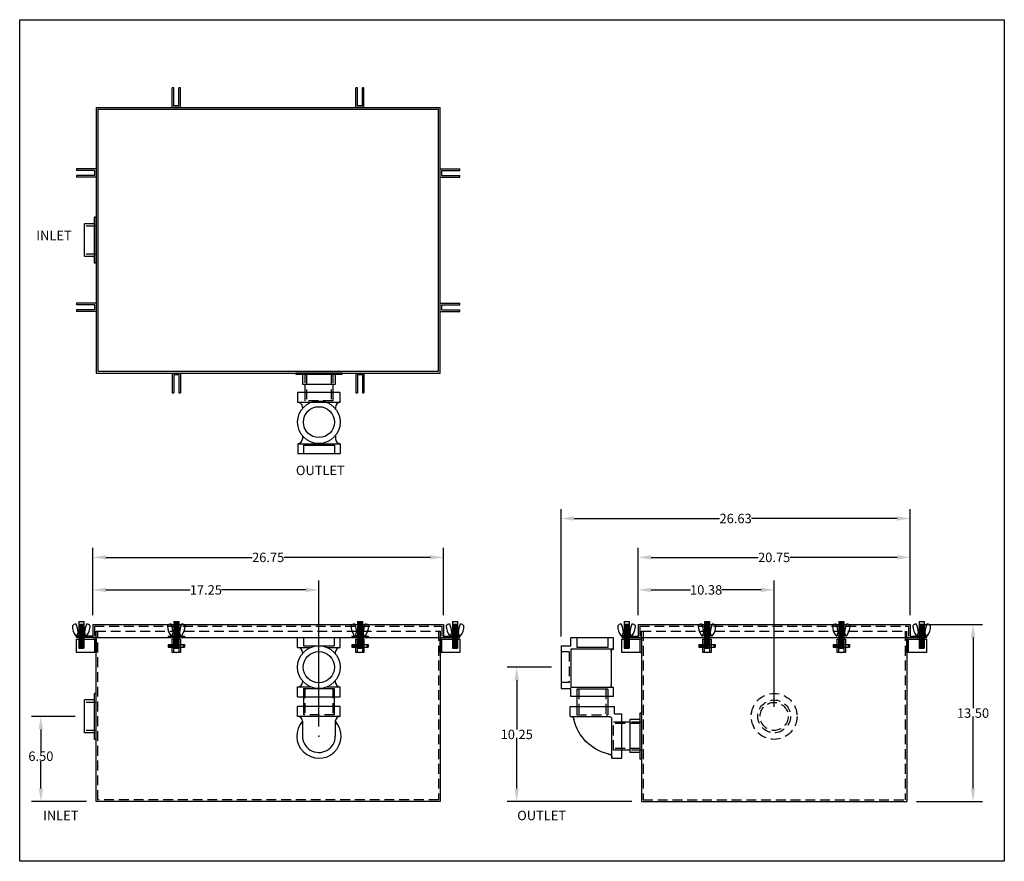
# Model space of a CAD drawing. Extents: x 195.8 to 270.9, y 86.1 to 150.3.
import ezdxf

# ---------------------------------------------------------------- set-up
doc = ezdxf.new("R2010")
doc.units = 0
doc.header["$LTSCALE"] = 3
doc.header["$MEASUREMENT"] = 0
doc.linetypes.add('CENTER', pattern=[2, 1.25, -0.25, 0.25, -0.25])
doc.linetypes.add('HIDDEN', pattern=[0.375, 0.25, -0.125])
doc.layers.get('0').update_dxf_attribs({"linetype": 'CONTINUOUS'})
doc.layers.get('DEFPOINTS').update_dxf_attribs({"color": 211, "linetype": 'CONTINUOUS'})
for name, color, linetype in [('CENTER', 3, 'CENTER'), ('HIDDEN', 4, 'HIDDEN'), ('OBJECT', 7, 'CONTINUOUS')]:
    doc.layers.add(name, color=color, linetype=linetype)
doc.styles.add('TEXT', font='arial.ttf')
doc.dimstyles.new('RKFD-SUB', dxfattribs={"dimtxt": 0.72, "dimasz": 1, "dimexe": 0.72, "dimexo": 0.72, "dimgap": 0, "dimtad": 0, "dimtih": 1, "dimtoh": 1, "dimzin": 0, "dimdsep": 46, "dimtxsty": 'TEXT', "dimcen": 0, "dimclrd": 5, "dimclre": 5, "dimclrt": 7, "dimadec": 0, "dimazin": 0, "dimtfac": 1, "dimtofl": 0, "dimtmove": 2, "dimatfit": 3, "dimfxl": 1, "dimtolj": 1, "dimtzin": 0, "dimlwd": -1, "dimarcsym": 0})

# ---------------------------------------------------------------- blocks, each defined once
blk = doc.blocks.new('FLNG2SD')
for p, q in [((0, 1.75), (0, -1.75)), ((0, 1.75), (0.12, 1.75)), ((0.12, 1.75), (0.12, -1.75)), ((0.12, 1.25), (0.87, 1.25)), ((0.87, 1.25), (0.87, -1.25)), ((0.12, -1.25), (0.87, -1.25)), ((0, -1.75), (0.12, -1.75))]:
    blk.add_line(p, q)
at = {"layer": 'HIDDEN'}
for p, q in [((0, 1.07), (0.87, 1.07)), ((0, -1.07), (0.87, -1.07))]:
    blk.add_line(p, q, dxfattribs=at)
blk = doc.blocks.new('BLUGTOP')
for p, q in [((-0.3125, 0), (-0.3125, -1.5)), ((-0.3125, 0), (0.3125, 0)), ((0.3125, 0), (0.3125, -1.5)), ((-0.1875, -0.125), (-0.1875, -1.5)), ((-0.1875, -0.125), (0.1875, -0.125)), ((0.1875, -0.125), (0.1875, -1.5)), ((-0.3125, -1.5), (-0.1875, -1.5)), ((0.1875, -1.5), (0.3125, -1.5))]:
    blk.add_line(p, q)
blk = doc.blocks.new('BLUGSIDE')
for p, q in [((0, -1), (0, 0)), ((0, 0), (1.5, 0)), ((0.12, -1), (0.12, 0)), ((1.5, 0), (1.5, -1)), ((1.5, -1), (0, -1))]:
    blk.add_line(p, q)
blk.add_circle((1.125, -0.5), 0.155)
blk = doc.blocks.new('BLUGEND')
for p, q in [((-0.3125, 0), (0.3125, 0)), ((-0.3125, -1), (-0.3125, 0)), ((-0.1925, -1), (-0.1925, 0)), ((0.1925, 0), (0.1925, -1)), ((0.3125, 0), (0.3125, -1)), ((0.3125, -1), (-0.3125, -1))]:
    blk.add_line(p, q)
blk = doc.blocks.new('2-LO THREADED OUTLET TOP VIEW')
for p, q in [((1.462, 1.617), (1.462, -1.62)), ((2.212, 1.617), (2.212, -1.619)), ((2.212, -1.244), (2.212, -1.244))]:
    blk.add_line(p, q)
at = {"linetype": 'Continuous'}
for p, q in [((2.212, 1.617), (1.462, 1.617)), ((5.354, 1.634), (6.104, 1.635)), ((0.839, 1.074), (1.462, 1.074)), ((2.587, 1.257), (2.679, 1.257)), ((4.745, 1.259), (4.979, 1.259)), ((0.839, -1.066), (1.462, -1.066)), ((2.587, -1.243), (2.671, -1.243)), ((4.758, -1.241), (5.002, -1.241)), ((1.462, -1.62), (2.212, -1.619)), ((5.354, -1.616), (6.104, -1.615))]:
    blk.add_line(p, q, dxfattribs=at)
at = {"color": 7}
for p, q in [((5.354, -1.616), (5.354, 1.634)), ((6.104, -1.615), (6.104, 1.635))]:
    blk.add_line(p, q, dxfattribs=at)
at = {"linetype": 'Continuous'}
for radius in [1.625, 1.18]:
    blk.add_circle((3.714, 0.003), radius, dxfattribs=at)
for centre, start, end in [((2.587, 1.631), 182.0911, 270), ((4.979, 1.634), 270, 357.42351), ((2.587, -1.618), 90, 180.05795), ((4.979, -1.616), 0.00006, 90)]:
    blk.add_arc(centre, 0.375, start, end, dxfattribs=at)
at = {"layer": 'CENTER', "color": 4, "linetype": 'Continuous'}
blk.add_line((5.474, -1.177), (5.474, 1.183), dxfattribs=at)
at = {"layer": 'HIDDEN'}
for p, q in [((0.089, 0.949), (2.089, 0.949)), ((1.462, 1.074), (2.089, 1.074)), ((2.089, 1.074), (2.089, -1.066)), ((0.089, -0.941), (2.089, -0.941)), ((1.462, -1.066), (2.089, -1.066))]:
    blk.add_line(p, q, dxfattribs=at)
at = {"layer": 'HIDDEN', "color": 4}
for p, q in [((5.474, 1.183), (6.104, 1.183)), ((5.474, -1.177), (6.104, -1.177))]:
    blk.add_line(p, q, dxfattribs=at)
at = {"linetype": 'Continuous'}
blk.add_blockref('FLNG2SD', (-0.031, 0.004), dxfattribs=at)
blk = doc.blocks.new('2-LO THREADED OUTLET SIDE VIEW')
at = {"color": 7}
for p, q in [((-1.618, 1.443), (1.632, 1.443)), ((2.382, 0.822), (2.382, -2.428)), ((-1.618, 0.567), (1.632, 0.567)), ((-1.43, 0.38), (-1.43, -2.175)), ((1.63, 0.567), (1.63, -2.363)), ((-1.618, -2.363), (1.63, -2.363)), ((-1.618, -3.05), (1.632, -3.05))]:
    blk.add_line(p, q, dxfattribs=at)
at = {"linetype": 'Continuous'}
for p, q in [((-1.618, 0.567), (-1.618, 1.443)), ((1.632, 0.822), (1.632, 1.443)), ((2.382, 0.822), (1.632, 0.822)), ((-1.618, -3.05), (-1.618, -2.363)), ((1.632, -3.05), (1.632, -2.428)), ((2.382, -2.428), (1.632, -2.428)), ((-1.18, -3.05), (-1.18, -3.803)), ((1.18, -3.05), (1.18, -3.803)), ((-2.874, -4.984), (-2.249, -4.984)), ((-2.874, -7.124), (-2.249, -7.124))]:
    blk.add_line(p, q, dxfattribs=at)
for p, q in [((-2.249, -7.743), (-2.249, -4.365)), ((-1.687, -4.365), (-2.249, -4.365)), ((1.688, -3.803), (-1.687, -3.803)), ((-1.687, -4.365), (-1.687, -3.803)), ((1.688, -4.553), (1.688, -3.803)), ((-1.499, -7.74), (-1.499, -4.767)), ((1.688, -4.553), (-1.238, -4.553)), ((-1.499, -7.74), (-2.249, -7.74))]:
    blk.add_line(p, q)
for centre, start, end in [((-1.618, 0.38), 0, 90), ((-1.618, -2.175), 270, 0)]:
    blk.add_arc(centre, 0.188, start, end, dxfattribs=at)
for centre, radius, start, end in [((-1.252, -4.801), 0.25, 86.11059, 172.13119), ((-2.025, -4.003), 3.512, 282.90479, 347.02567), ((1.649, -4.804), 0.25, 85.77787, 184.83681), ((-1.249, -7.675), 0.25, 85.77787, 184.83681)]:
    blk.add_arc(centre, radius, start, end)
at = {"layer": 'CENTER', "color": 4, "linetype": 'Continuous'}
for p, q in [((-1.18, 0.697), (1.18, 0.697)), ((-1.18, -2.482), (1.18, -2.482))]:
    blk.add_line(p, q, dxfattribs=at)
at = {"layer": 'HIDDEN', "color": 4}
for p, q in [((-1.18, 1.443), (-1.18, 0.697)), ((1.18, 1.443), (1.18, 0.697)), ((1.752, 0.377), (1.752, -1.983)), ((1.752, 0.377), (2.382, 0.377)), ((1.752, -1.983), (2.382, -1.983)), ((-1.18, -2.482), (-1.18, -3.05)), ((1.18, -2.482), (1.18, -3.05))]:
    blk.add_line(p, q, dxfattribs=at)
at = {"layer": 'HIDDEN'}
for p, q in [((-1.026, -2.482), (-1.026, -4.429)), ((1.026, -2.482), (1.026, -4.429)), ((-1.18, -3.803), (-1.18, -4.429)), ((1.18, -4.429), (-1.18, -4.429)), ((1.18, -3.803), (1.18, -4.429)), ((-3.624, -5.109), (-1.625, -5.109)), ((-2.249, -4.984), (-1.625, -4.984)), ((-1.625, -7.124), (-1.625, -4.984)), ((-3.624, -6.999), (-1.625, -6.999)), ((-2.249, -7.124), (-1.625, -7.124))]:
    blk.add_line(p, q, dxfattribs=at)
at = {"linetype": 'Continuous'}
blk.add_blockref('FLNG2SD', (-3.744, -6.054), dxfattribs=at)
blk = doc.blocks.new('2-LO THREADED OUTLET END VIEW')
at = {"color": 7}
for p, q in [((3.691, 7.983), (6.941, 7.983)), ((3.691, 7.233), (4.69, 7.233)), ((5.928, 7.233), (6.941, 7.233)), ((3.691, 4.231), (4.684, 4.231)), ((5.934, 4.231), (6.941, 4.231)), ((3.691, 3.481), (6.941, 3.481))]:
    blk.add_line(p, q, dxfattribs=at)
at = {"linetype": 'Continuous'}
for p, q in [((3.691, 7.233), (3.691, 7.983)), ((6.941, 7.233), (6.941, 7.983)), ((4.066, 6.858), (4.066, 6.777)), ((6.566, 6.858), (6.566, 6.761)), ((4.066, 4.684), (4.066, 4.606)), ((6.566, 4.701), (6.566, 4.606)), ((3.691, 3.481), (3.691, 4.231)), ((6.941, 3.481), (6.941, 4.231)), ((4.129, 3.481), (4.129, 2.735)), ((6.489, 3.481), (6.489, 2.735)), ((3.691, 1.985), (3.691, 2.735)), ((6.941, 1.985), (6.941, 2.735)), ((4.066, 1.617), (4.066, 0.43)), ((6.566, 1.616), (6.566, 0.483))]:
    blk.add_line(p, q, dxfattribs=at)
for p, q in [((6.941, 2.735), (3.691, 2.735)), ((6.941, 1.985), (3.691, 1.985)), ((4.069, 1.985), (4.068, 1.985))]:
    blk.add_line(p, q)
for radius in [1.625, 1.185]:
    blk.add_circle((5.309, 5.731), radius, dxfattribs=at)
for centre, radius, start, end in [((3.691, 6.858), 0.375, 0, 90), ((6.941, 6.858), 0.375, 90, 180), ((3.691, 4.606), 0.375, 270, 0), ((6.941, 4.606), 0.375, 180, 270), ((5.315, 0.483), 1.688, 137.76934, 41.88365), ((3.691, 1.61), 0.375, 1.1595, 90), ((6.941, 1.61), 0.375, 90, 180), ((5.315, 0.483), 1.251, 177.56582, 0)]:
    blk.add_arc(centre, radius, start, end, dxfattribs=at)
blk.add_point((5.315, 0.483), dxfattribs=at)
at = {"layer": 'CENTER', "color": 4, "linetype": 'Continuous'}
for p, q in [((4.129, 7.363), (6.489, 7.363)), ((4.129, 4.111), (6.489, 4.111))]:
    blk.add_line(p, q, dxfattribs=at)
at = {"layer": 'HIDDEN', "color": 4}
for p, q in [((4.129, 7.983), (4.129, 7.363)), ((6.489, 7.983), (6.489, 7.363)), ((4.129, 4.111), (4.129, 3.481)), ((6.489, 4.111), (6.489, 3.481))]:
    blk.add_line(p, q, dxfattribs=at)
at = {"layer": 'HIDDEN'}
for p, q in [((4.254, 4.111), (4.254, 2.108)), ((6.364, 4.111), (6.364, 2.108)), ((4.129, 2.735), (4.129, 2.108)), ((6.489, 2.735), (6.489, 2.108)), ((6.489, 2.108), (4.129, 2.108))]:
    blk.add_line(p, q, dxfattribs=at)
blk = doc.blocks.new('BOLT ASSEMBLY FRONT VIEW')
at = {"linetype": 'Continuous'}
for p, q in [((6.465, 5.705), (6.465, 3.68)), ((6.465, 5.705), (6.84, 5.705)), ((6.465, 5.642), (6.84, 5.642)), ((6.465, 5.58), (6.84, 5.58)), ((6.465, 5.517), (6.84, 5.517)), ((6.465, 5.455), (6.84, 5.455)), ((6.465, 5.392), (6.84, 5.392)), ((6.465, 5.33), (6.84, 5.33)), ((6.465, 5.267), (6.84, 5.267)), ((6.527, 5.675), (6.777, 5.675)), ((6.527, 5.612), (6.777, 5.612)), ((6.527, 5.55), (6.777, 5.55)), ((6.527, 5.487), (6.777, 5.487)), ((6.527, 5.425), (6.777, 5.425)), ((6.527, 5.362), (6.777, 5.362)), ((6.527, 5.3), (6.777, 5.3)), ((6.84, 5.705), (6.84, 3.68)), ((6.995, 4.613), (6.307, 4.613)), ((6.318, 4.613), (6.403, 4.878)), ((6.653, 4.878), (6.403, 4.878)), ((6.465, 5.205), (6.84, 5.205)), ((6.465, 5.142), (6.84, 5.142)), ((6.465, 5.08), (6.84, 5.08)), ((6.465, 5.017), (6.84, 5.017)), ((6.465, 4.58), (6.84, 4.58)), ((6.465, 4.517), (6.84, 4.517)), ((6.527, 5.237), (6.777, 5.237)), ((6.527, 5.175), (6.777, 5.175)), ((6.527, 5.112), (6.777, 5.112)), ((6.527, 5.05), (6.777, 5.05)), ((6.527, 4.612), (6.777, 4.612)), ((6.527, 4.55), (6.777, 4.55)), ((6.653, 4.878), (6.903, 4.878)), ((6.988, 4.613), (6.903, 4.878)), ((6.465, 4.455), (6.84, 4.455)), ((6.465, 4.392), (6.84, 4.392)), ((6.465, 4.33), (6.84, 4.33)), ((6.465, 4.267), (6.84, 4.267)), ((6.465, 4.205), (6.84, 4.205)), ((6.465, 4.142), (6.84, 4.142)), ((6.465, 4.08), (6.84, 4.08)), ((6.465, 4.017), (6.84, 4.017)), ((6.465, 4.017), (6.84, 4.017)), ((6.465, 3.955), (6.84, 3.955)), ((6.465, 3.892), (6.84, 3.892)), ((6.465, 3.892), (6.84, 3.892)), ((6.465, 3.892), (6.84, 3.892)), ((6.465, 3.892), (6.84, 3.892)), ((6.465, 3.83), (6.84, 3.83)), ((6.465, 3.768), (6.84, 3.768)), ((6.527, 4.487), (6.777, 4.487)), ((6.527, 4.425), (6.777, 4.425)), ((6.527, 4.362), (6.777, 4.362)), ((6.527, 4.3), (6.777, 4.3)), ((6.527, 4.237), (6.777, 4.237)), ((6.527, 4.175), (6.777, 4.175)), ((6.527, 4.112), (6.777, 4.112)), ((6.527, 4.05), (6.777, 4.05)), ((6.527, 3.987), (6.777, 3.987)), ((6.527, 3.987), (6.777, 3.987)), ((6.527, 3.925), (6.777, 3.925)), ((6.527, 3.862), (6.777, 3.862)), ((6.527, 3.8), (6.777, 3.8)), ((6.465, 3.705), (6.84, 3.705)), ((6.465, 3.675), (6.84, 3.675)), ((6.527, 3.737), (6.777, 3.737)), ((6.527, 3.68), (6.777, 3.68))]:
    blk.add_line(p, q, dxfattribs=at)
for p, q in [((6.027, 3.956), (6.465, 3.956)), ((6.027, 3.768), (6.465, 3.768)), ((6.84, 3.956), (7.277, 3.956)), ((6.84, 3.768), (7.277, 3.768))]:
    blk.add_line(p, q)
for centre, radius, start, end in [((6.01, 5.368), 0.0339, 146.44834, 179.0791), ((7.207, 5.391), 1.231, 181.00155, 216.98165), ((6.254, 5.172), 0.347, 91.97035, 142.00814), ((6.244, 5.508), 0.0114, 16.77189, 102.37882), ((4.488, 4.764), 1.918, 3.40706, 22.92437), ((8.817, 4.764), 1.918, 157.07563, 176.59294), ((7.062, 5.508), 0.0114, 77.62118, 163.22811), ((7.051, 5.172), 0.347, 37.99186, 88.02965), ((6.099, 5.391), 1.231, 323.01835, 358.99845), ((7.296, 5.368), 0.0339, 0.9209, 33.55166), ((6.304, 4.718), 0.105, 220.15458, 272.64016), ((6.995, 4.113), 0.5, 89.31724, 90), ((7.002, 4.718), 0.105, 269.31724, 319.84542)]:
    blk.add_arc(centre, radius, start, end, dxfattribs=at)
blk.add_point((6.652, 3.362))
at = {"layer": 'HIDDEN'}
for p, q in [((6.465, 4.83), (6.84, 4.83)), ((6.465, 4.767), (6.84, 4.767)), ((6.465, 4.705), (6.84, 4.705)), ((6.465, 4.642), (6.84, 4.642)), ((6.527, 4.862), (6.777, 4.862)), ((6.527, 4.8), (6.777, 4.8)), ((6.527, 4.737), (6.777, 4.737)), ((6.527, 4.675), (6.777, 4.675)), ((6.027, 3.92), (7.277, 3.92)), ((6.027, 3.804), (7.277, 3.804)), ((6.465, 3.956), (6.84, 3.956)), ((6.465, 3.768), (6.84, 3.768))]:
    blk.add_line(p, q, dxfattribs=at)
at = {"layer": 'OBJECT'}
for p, q in [((6.465, 4.955), (6.84, 4.955)), ((6.465, 4.892), (6.84, 4.892)), ((6.527, 4.987), (6.777, 4.987)), ((6.527, 4.925), (6.777, 4.925)), ((6.027, 3.956), (6.027, 3.768)), ((7.277, 3.956), (7.277, 3.768))]:
    blk.add_line(p, q, dxfattribs=at)
blk = doc.blocks.new('BOLT ASSEMBLY SIDE VIEW')
at = {"linetype": 'Continuous'}
for p, q in [((6.716, 6.063), (6.716, 5.236)), ((6.716, 6.063), (7.091, 6.063)), ((7.091, 6.063), (7.091, 5.236)), ((6.716, 5.876), (7.091, 5.876)), ((6.716, 5.813), (7.091, 5.813)), ((6.716, 5.751), (7.091, 5.751)), ((6.716, 5.688), (7.091, 5.688)), ((6.716, 5.626), (7.091, 5.626)), ((6.716, 5.563), (7.091, 5.563)), ((6.716, 5.501), (7.091, 5.501)), ((6.716, 5.438), (7.091, 5.438)), ((6.716, 5.376), (7.091, 5.376)), ((6.778, 5.846), (7.028, 5.846)), ((6.778, 5.783), (7.028, 5.783)), ((6.778, 5.721), (7.028, 5.721)), ((6.778, 5.658), (7.028, 5.658)), ((6.778, 5.596), (7.028, 5.596)), ((6.778, 5.533), (7.028, 5.533)), ((6.778, 5.471), (7.028, 5.471)), ((6.778, 5.408), (7.028, 5.408)), ((7.25, 4.971), (6.545, 4.971)), ((6.569, 4.971), (6.654, 5.236)), ((7.154, 5.236), (6.654, 5.236)), ((6.716, 4.971), (6.716, 4.033)), ((6.716, 4.876), (7.091, 4.876)), ((6.716, 4.813), (7.091, 4.813)), ((6.716, 4.751), (7.091, 4.751)), ((6.778, 4.846), (7.028, 4.846)), ((6.778, 4.783), (7.028, 4.783)), ((7.091, 4.971), (7.091, 4.033)), ((7.239, 4.971), (7.154, 5.236))]:
    blk.add_line(p, q, dxfattribs=at)
for centre, radius, start, end in [((6.261, 5.726), 0.0339, 149.59211, 179.0791), ((7.458, 5.748), 1.231, 181.00155, 216.98165), ((6.505, 5.53), 0.347, 92.08392, 142.00814), ((6.495, 5.865), 0.0114, 16.77189, 100.56412), ((4.739, 5.122), 1.918, 3.40706, 22.92437), ((9.068, 5.122), 1.918, 157.07563, 176.59294), ((7.313, 5.865), 0.0114, 77.62118, 163.22811), ((7.302, 5.53), 0.347, 37.99186, 87.91608), ((6.35, 5.748), 1.231, 323.01835, 358.99845), ((7.547, 5.726), 0.0339, 0.9209, 30.40789), ((6.555, 5.076), 0.105, 220.15458, 272.64016), ((7.253, 5.076), 0.105, 268.36028, 319.84542)]:
    blk.add_arc(centre, radius, start, end, dxfattribs=at)
at = {"layer": 'HIDDEN'}
for p, q in [((6.716, 5.236), (6.716, 4.971)), ((6.716, 5.188), (7.091, 5.188)), ((6.716, 5.126), (7.091, 5.126)), ((6.716, 5.063), (7.091, 5.063)), ((6.716, 5.001), (7.091, 5.001)), ((6.778, 5.221), (7.028, 5.221)), ((6.778, 5.158), (7.028, 5.158)), ((6.778, 5.096), (7.028, 5.096)), ((6.778, 5.033), (7.028, 5.033)), ((7.091, 5.236), (7.091, 4.971))]:
    blk.add_line(p, q, dxfattribs=at)
at = {"layer": 'OBJECT'}
for p, q in [((6.716, 5.313), (7.091, 5.313)), ((6.778, 5.346), (7.028, 5.346)), ((6.778, 5.283), (7.028, 5.283)), ((6.716, 5.251), (7.091, 5.251)), ((6.716, 4.938), (7.091, 4.938)), ((6.716, 4.688), (7.091, 4.688)), ((6.716, 4.626), (7.091, 4.626)), ((6.716, 4.563), (7.091, 4.563)), ((6.778, 4.971), (7.028, 4.971)), ((6.778, 4.908), (7.028, 4.908)), ((6.778, 4.721), (7.028, 4.721)), ((6.778, 4.658), (7.028, 4.658)), ((6.778, 4.596), (7.028, 4.596)), ((6.778, 4.533), (7.028, 4.533)), ((6.716, 4.501), (7.091, 4.501)), ((6.716, 4.438), (7.091, 4.438)), ((6.716, 4.376), (7.091, 4.376)), ((6.716, 4.376), (7.091, 4.376)), ((6.716, 4.313), (6.885, 4.313)), ((6.716, 4.251), (6.814, 4.251)), ((6.716, 4.251), (6.814, 4.251)), ((6.716, 4.251), (6.814, 4.251)), ((6.716, 4.251), (6.814, 4.251)), ((6.716, 4.188), (6.815, 4.188)), ((6.716, 4.126), (7.091, 4.126)), ((6.716, 4.033), (7.091, 4.033)), ((6.778, 4.471), (7.028, 4.471)), ((6.778, 4.408), (7.028, 4.408)), ((6.778, 4.346), (7.028, 4.346)), ((6.778, 4.346), (7.028, 4.346)), ((6.778, 4.283), (6.833, 4.283)), ((6.778, 4.221), (6.809, 4.221)), ((6.778, 4.158), (6.833, 4.158)), ((6.778, 4.096), (7.028, 4.096)), ((6.921, 4.313), (7.091, 4.313)), ((6.974, 4.283), (7.028, 4.283)), ((6.974, 4.158), (7.028, 4.158)), ((6.992, 4.188), (7.091, 4.188)), ((6.993, 4.251), (7.091, 4.251)), ((6.993, 4.251), (7.091, 4.251)), ((6.993, 4.251), (7.091, 4.251)), ((6.993, 4.251), (7.091, 4.251)), ((6.997, 4.221), (7.028, 4.221))]:
    blk.add_line(p, q, dxfattribs=at)
for radius in [0.0942, 0.058]:
    blk.add_circle((6.903, 4.221), radius, dxfattribs=at)
blk = doc.blocks.new('CLATCHED')
for p, q in [((-0.625, 0), (0.625, 0)), ((-0.625, 0), (-0.625, -0.12)), ((-0.1875, 0), (-0.1875, -0.12)), ((0.1875, 0), (0.1875, -0.12)), ((0.625, 0), (0.625, -0.12)), ((-0.625, -0.12), (0.625, -0.12))]:
    blk.add_line(p, q)
blk = doc.blocks.new('*D38')
at = {"color": 5, "linetype": 'Continuous', "lineweight": -2, "transparency": 16777216}
for p, q in [((264.451, 104.195), (269.241, 104.195)), ((264.201, 90.695), (269.241, 90.695))]:
    blk.add_line(p, q, dxfattribs=at)
at = {"color": 5, "linetype": 'Continuous', "transparency": 16777216}
for p, q in [((268.521, 103.195), (268.521, 97.813)), ((268.521, 91.695), (268.521, 97.077))]:
    blk.add_line(p, q, dxfattribs=at)
for points in [[(268.354, 103.195), (268.687, 103.195), (268.521, 104.195)], [(268.354, 91.695), (268.687, 91.695), (268.521, 90.695)]]:
    blk.add_solid(points, dxfattribs=at)
at = {"layer": 'DEFPOINTS', "color": 0, "linetype": 'Continuous', "transparency": 16777216}
for p in [(263.731, 104.195), (268.521, 104.195), (263.481, 90.695)]:
    blk.add_point(p, dxfattribs=at)
at = {"color": 7, "linetype": 'Continuous', "transparency": 16777216, "insert": (268.521, 97.445), "char_height": 0.72, "attachment_point": 5, "style": 'TEXT'}
blk.add_mtext('\\A1;13.50', dxfattribs=at)
blk = doc.blocks.new('*D39')
at = {"color": 5, "linetype": 'Continuous', "lineweight": -2, "transparency": 16777216}
for p, q in [((200.059, 97.195), (196.724, 97.195)), ((200.929, 90.695), (196.724, 90.695))]:
    blk.add_line(p, q, dxfattribs=at)
at = {"color": 5, "linetype": 'Continuous', "transparency": 16777216}
for p, q in [((197.444, 96.195), (197.444, 94.526)), ((197.444, 91.695), (197.444, 93.791))]:
    blk.add_line(p, q, dxfattribs=at)
for points in [[(197.278, 96.195), (197.611, 96.195), (197.444, 97.195)], [(197.278, 91.695), (197.611, 91.695), (197.444, 90.695)]]:
    blk.add_solid(points, dxfattribs=at)
at = {"layer": 'DEFPOINTS', "color": 0, "linetype": 'Continuous', "transparency": 16777216}
for p in [(200.779, 97.195), (197.444, 90.695), (201.649, 90.695)]:
    blk.add_point(p, dxfattribs=at)
at = {"color": 7, "linetype": 'Continuous', "transparency": 16777216, "insert": (197.444, 94.159), "char_height": 0.72, "attachment_point": 5, "style": 'TEXT'}
blk.add_mtext('\\A1;6.50', dxfattribs=at)
blk = doc.blocks.new('FLNG2FRT')
for radius in [1.75, 1.25, 1.07]:
    blk.add_circle((0, 0), radius)
blk = doc.blocks.new('*D40')
at = {"color": 5, "linetype": 'Continuous', "lineweight": -2, "transparency": 16777216}
for p, q in [((242.981, 104.915), (242.981, 107.554)), ((253.356, 97.915), (253.356, 107.554))]:
    blk.add_line(p, q, dxfattribs=at)
at = {"color": 5, "linetype": 'Continuous', "transparency": 16777216}
for p, q in [((243.981, 106.834), (246.987, 106.834)), ((252.356, 106.834), (249.35, 106.834))]:
    blk.add_line(p, q, dxfattribs=at)
for points in [[(243.981, 107.001), (243.981, 106.667), (242.981, 106.834)], [(252.356, 107.001), (252.356, 106.667), (253.356, 106.834)]]:
    blk.add_solid(points, dxfattribs=at)
at = {"layer": 'DEFPOINTS', "color": 0, "linetype": 'Continuous', "transparency": 16777216}
for p in [(253.356, 106.834), (242.981, 104.195), (253.356, 97.195)]:
    blk.add_point(p, dxfattribs=at)
at = {"color": 7, "linetype": 'Continuous', "transparency": 16777216, "insert": (248.168, 106.834), "char_height": 0.72, "attachment_point": 5, "style": 'TEXT'}
blk.add_mtext('\\A1;10.38', dxfattribs=at)
blk = doc.blocks.new('*D41')
at = {"color": 5, "linetype": 'Continuous', "lineweight": -2, "transparency": 16777216}
for p, q in [((237.105, 103.292), (237.105, 112.997)), ((263.731, 104.915), (263.731, 112.997))]:
    blk.add_line(p, q, dxfattribs=at)
at = {"color": 5, "linetype": 'Continuous', "transparency": 16777216}
for p, q in [((238.105, 112.277), (249.197, 112.277)), ((262.731, 112.277), (251.639, 112.277))]:
    blk.add_line(p, q, dxfattribs=at)
for points in [[(238.105, 112.443), (238.105, 112.11), (237.105, 112.277)], [(262.731, 112.443), (262.731, 112.11), (263.731, 112.277)]]:
    blk.add_solid(points, dxfattribs=at)
at = {"layer": 'DEFPOINTS', "color": 0, "linetype": 'Continuous', "transparency": 16777216}
for p in [(237.105, 112.277), (263.731, 104.195), (237.105, 102.572)]:
    blk.add_point(p, dxfattribs=at)
at = {"color": 7, "linetype": 'Continuous', "transparency": 16777216, "insert": (250.418, 112.277), "char_height": 0.72, "attachment_point": 5, "style": 'TEXT'}
blk.add_mtext('\\A1;26.63', dxfattribs=at)
blk = doc.blocks.new('*D42')
at = {"color": 5, "linetype": 'Continuous', "lineweight": -2, "transparency": 16777216}
for p, q in [((242.981, 104.915), (242.981, 110.035)), ((263.731, 104.915), (263.731, 110.035))]:
    blk.add_line(p, q, dxfattribs=at)
at = {"color": 5, "linetype": 'Continuous', "transparency": 16777216}
for p, q in [((243.981, 109.315), (252.132, 109.315)), ((262.731, 109.315), (254.58, 109.315))]:
    blk.add_line(p, q, dxfattribs=at)
for points in [[(243.981, 109.482), (243.981, 109.149), (242.981, 109.315)], [(262.731, 109.482), (262.731, 109.149), (263.731, 109.315)]]:
    blk.add_solid(points, dxfattribs=at)
at = {"layer": 'DEFPOINTS', "color": 0, "linetype": 'Continuous', "transparency": 16777216}
for p in [(263.731, 109.315), (242.981, 104.195), (263.731, 104.195)]:
    blk.add_point(p, dxfattribs=at)
at = {"color": 7, "linetype": 'Continuous', "transparency": 16777216, "insert": (253.356, 109.315), "char_height": 0.72, "attachment_point": 5, "style": 'TEXT'}
blk.add_mtext('\\A1;20.75', dxfattribs=at)
blk = doc.blocks.new('*D43')
at = {"color": 5, "linetype": 'Continuous', "lineweight": -2, "transparency": 16777216}
for p, q in [((201.399, 104.915), (201.399, 107.554)), ((218.644, 96.415), (218.644, 107.554))]:
    blk.add_line(p, q, dxfattribs=at)
at = {"color": 5, "linetype": 'Continuous', "transparency": 16777216}
for p, q in [((202.399, 106.834), (208.838, 106.834)), ((217.644, 106.834), (211.206, 106.834))]:
    blk.add_line(p, q, dxfattribs=at)
for points in [[(202.399, 107.001), (202.399, 106.667), (201.399, 106.834)], [(217.644, 107.001), (217.644, 106.667), (218.644, 106.834)]]:
    blk.add_solid(points, dxfattribs=at)
at = {"layer": 'DEFPOINTS', "color": 0, "linetype": 'Continuous', "transparency": 16777216}
for p in [(201.399, 106.834), (201.399, 104.195), (218.644, 95.695)]:
    blk.add_point(p, dxfattribs=at)
at = {"color": 7, "linetype": 'Continuous', "transparency": 16777216, "insert": (210.022, 106.834), "char_height": 0.72, "attachment_point": 5, "style": 'TEXT'}
blk.add_mtext('\\A1;17.25', dxfattribs=at)
blk = doc.blocks.new('*D44')
at = {"color": 5, "linetype": 'Continuous', "lineweight": -2, "transparency": 16777216}
for p, q in [((201.399, 104.915), (201.399, 110.035)), ((228.149, 104.915), (228.149, 110.035))]:
    blk.add_line(p, q, dxfattribs=at)
at = {"color": 5, "linetype": 'Continuous', "transparency": 16777216}
for p, q in [((202.399, 109.315), (213.551, 109.315)), ((227.149, 109.315), (215.998, 109.315))]:
    blk.add_line(p, q, dxfattribs=at)
for points in [[(202.399, 109.482), (202.399, 109.149), (201.399, 109.315)], [(227.149, 109.482), (227.149, 109.149), (228.149, 109.315)]]:
    blk.add_solid(points, dxfattribs=at)
at = {"layer": 'DEFPOINTS', "color": 0, "linetype": 'Continuous', "transparency": 16777216}
for p in [(201.399, 109.315), (201.399, 104.195), (228.149, 104.195)]:
    blk.add_point(p, dxfattribs=at)
at = {"color": 7, "linetype": 'Continuous', "transparency": 16777216, "insert": (214.774, 109.315), "char_height": 0.72, "attachment_point": 5, "style": 'TEXT'}
blk.add_mtext('\\A1;26.75', dxfattribs=at)
blk = doc.blocks.new('*D45')
at = {"color": 5, "linetype": 'Continuous', "lineweight": -2, "transparency": 16777216}
for p, q in [((236.385, 100.947), (233.007, 100.947)), ((242.511, 90.695), (233.007, 90.695))]:
    blk.add_line(p, q, dxfattribs=at)
at = {"color": 5, "linetype": 'Continuous', "transparency": 16777216}
for p, q in [((233.727, 99.947), (233.727, 96.188)), ((233.727, 91.695), (233.727, 95.453))]:
    blk.add_line(p, q, dxfattribs=at)
for points in [[(233.561, 99.947), (233.894, 99.947), (233.727, 100.947)], [(233.561, 91.695), (233.894, 91.695), (233.727, 90.695)]]:
    blk.add_solid(points, dxfattribs=at)
at = {"layer": 'DEFPOINTS', "color": 0, "linetype": 'Continuous', "transparency": 16777216}
for p in [(237.105, 100.947), (233.727, 90.695), (243.231, 90.695)]:
    blk.add_point(p, dxfattribs=at)
at = {"color": 7, "linetype": 'Continuous', "transparency": 16777216, "insert": (233.727, 95.821), "char_height": 0.72, "attachment_point": 5, "style": 'TEXT'}
blk.add_mtext('\\A1;10.25', dxfattribs=at)

msp = doc.modelspace()

# ---------------------------------------------------------------- linework, layer by layer
for p, q in [((201.649, 143.617), (227.899, 143.617)), ((201.649, 143.617), (201.649, 123.367)), ((201.779, 143.487), (201.779, 123.497)), ((201.779, 143.487), (227.769, 143.487)), ((227.769, 123.497), (227.769, 143.487)), ((227.899, 123.367), (227.899, 143.617)), ((201.649, 123.367), (227.899, 123.367)), ((201.779, 123.497), (227.769, 123.497)), ((201.399, 104.195), (228.149, 104.195)), ((201.399, 104.195), (201.399, 103.195)), ((201.649, 90.695), (201.649, 103.695)), ((227.899, 103.695), (227.899, 90.695)), ((228.149, 104.195), (228.149, 103.195)), ((242.981, 104.195), (242.981, 103.195)), ((263.731, 104.195), (263.731, 103.195)), ((201.399, 103.315), (200.149, 103.315)), ((200.149, 103.195), (200.149, 103.315)), ((201.399, 103.195), (200.149, 103.195)), ((201.399, 103.195), (228.149, 103.195)), ((228.149, 103.315), (229.399, 103.315)), ((228.149, 103.195), (229.399, 103.195)), ((229.399, 103.195), (229.399, 103.315)), ((241.731, 103.32), (241.731, 103.195)), ((243.231, 103.195), (243.231, 90.695)), ((263.481, 103.195), (263.481, 90.695)), ((264.981, 103.32), (264.981, 103.195)), ((227.899, 90.695), (201.649, 90.695)), ((243.231, 90.695), (263.481, 90.695))]:
    msp.add_line(p, q)
at = {"linetype": 'Continuous'}
for p, q in [((242.981, 104.195), (263.731, 104.195)), ((241.731, 103.32), (242.981, 103.32)), ((241.731, 103.195), (264.981, 103.195)), ((263.731, 103.32), (264.981, 103.32))]:
    msp.add_line(p, q, dxfattribs=at)
at = {"layer": 'DEFPOINTS', "linetype": 'Continuous'}
msp.add_lwpolyline([(270.905, 86.148), (195.828, 86.148), (195.828, 150.299), (270.905, 150.299)], close=True, dxfattribs=at)
at = {"layer": 'HIDDEN'}
for p, q in [((201.529, 104.065), (228.019, 104.065)), ((201.529, 104.065), (201.529, 103.195)), ((201.649, 103.695), (227.899, 103.695)), ((201.779, 90.825), (201.779, 103.695)), ((227.769, 103.695), (227.769, 90.825)), ((228.019, 104.065), (228.019, 103.195)), ((243.106, 104.07), (263.606, 104.07)), ((243.106, 104.07), (243.106, 103.195)), ((243.231, 103.695), (263.481, 103.695)), ((243.231, 103.195), (243.231, 103.695)), ((243.361, 103.695), (243.361, 90.825)), ((263.351, 103.695), (263.351, 90.825)), ((263.481, 103.195), (263.481, 103.695)), ((263.606, 104.07), (263.606, 103.195)), ((227.769, 90.825), (201.779, 90.825)), ((243.361, 90.825), (263.351, 90.825))]:
    msp.add_line(p, q, dxfattribs=at)

# ---------------------------------------------------------------- block references
for name, p, rotation in [('BLUGTOP', (207.769, 143.617), 180), ('BLUGTOP', (221.769, 143.617), 180), ('BLUGTOP', (201.649, 138.617), 270), ('BLUGTOP', (227.899, 138.617), 90), ('FLNG2SD', (201.649, 133.492), 180), ('BLUGTOP', (201.649, 128.367), 270), ('BLUGTOP', (227.899, 128.367), 90), ('BLUGSIDE', (201.649, 102.075), 180), ('BLUGSIDE', (243.231, 102.075), 180), ('FLNG2SD', (201.649, 97.195), 180)]:
    msp.add_blockref(name, p, dxfattribs=dict(rotation=rotation))
for name, p in [('BLUGTOP', (207.769, 123.367)), ('BLUGTOP', (221.769, 123.367)), ('CLATCHED', (207.774, 103.315)), ('BLUGEND', (207.769, 103.075)), ('CLATCHED', (221.774, 103.315)), ('BLUGEND', (221.769, 103.075)), ('BLUGSIDE', (227.899, 103.075)), ('BLUGEND', (248.236, 103.075)), ('BLUGEND', (258.476, 103.075)), ('BLUGSIDE', (263.481, 103.075))]:
    msp.add_blockref(name, p)
at = {"linetype": 'Continuous', "rotation": 270}
msp.add_blockref('2-LO THREADED OUTLET TOP VIEW', (218.64, 123.336), dxfattribs=at)
at = {"linetype": 'Continuous'}
for name, p in [('BOLT ASSEMBLY SIDE VIEW', (193.621, 98.354)), ('BOLT ASSEMBLY FRONT VIEW', (201.117, 98.713)), ('BOLT ASSEMBLY FRONT VIEW', (215.117, 98.713)), ('BOLT ASSEMBLY SIDE VIEW', (222.121, 98.354)), ('BOLT ASSEMBLY SIDE VIEW', (235.203, 98.354)), ('BOLT ASSEMBLY FRONT VIEW', (241.584, 98.713)), ('BOLT ASSEMBLY FRONT VIEW', (251.824, 98.713)), ('BOLT ASSEMBLY SIDE VIEW', (257.703, 98.354)), ('2-LO THREADED OUTLET END VIEW', (213.329, 95.212))]:
    msp.add_blockref(name, p, dxfattribs=at)
at = {"linetype": 'Continuous', "xscale": -1}
msp.add_blockref('2-LO THREADED OUTLET SIDE VIEW', (239.486, 101.749), dxfattribs=at)
at = {"layer": 'HIDDEN'}
msp.add_blockref('FLNG2FRT', (253.356, 97.195), dxfattribs=at)

# ---------------------------------------------------------------- texts
at = {"style": 'TEXT'}
for s, p in [('INLET', (197.096, 133.492)), ('OUTLET', (216.889, 115.586)), ('INLET', (197.614, 89.282)), ('OUTLET', (233.767, 89.281))]:
    msp.add_text(s, height=0.7197, dxfattribs=at).set_placement(p)

# ---------------------------------------------------------------- dimensions: what is measured, and where the dimension line sits
at = {"linetype": 'Continuous'}
for base, p1, p2, picture, middle in [((237.105, 112.277), (263.731, 104.195), (237.105, 102.572), '*D41', (250.418, 112.277)), ((201.399, 109.315), (228.149, 104.195), (201.399, 104.195), '*D44', (214.774, 109.315)), ((263.731, 109.315), (242.981, 104.195), (263.731, 104.195), '*D42', (253.356, 109.315)), ((201.399408919, 106.83410973), (218.644408919, 95.695143878), (201.399408919, 104.195143878), '*D43', (210.021908919, 106.83410973)), ((253.355885686, 106.83410973), (242.980885686, 104.195143878), (253.355885686, 97.195143878), '*D40', (248.168385686, 106.83410973))]:
    dim = msp.add_linear_dim(base=base, p1=p1, p2=p2, dimstyle='RKFD-SUB', dxfattribs=at)
    dim.commit()
    dim.dimension.update_dxf_attribs({"geometry": picture, "text_midpoint": middle})
for base, p1, p2, picture, middle in [((268.521, 104.195), (263.481, 90.695), (263.731, 104.195), '*D38', (268.521, 97.445)), ((233.727, 90.695), (237.105, 100.947), (243.231, 90.695), '*D45', (233.727, 95.821))]:
    dim = msp.add_linear_dim(base=base, p1=p1, p2=p2, angle=90, dimstyle='RKFD-SUB', dxfattribs=at)
    dim.commit()
    dim.dimension.update_dxf_attribs({"geometry": picture, "text_midpoint": middle})
dim = msp.add_linear_dim(base=(197.444, 90.695), p1=(200.779, 97.195), p2=(201.649, 90.695), angle=90, dimstyle='RKFD-SUB', dxfattribs=at)
dim.commit()
dim.dimension.update_dxf_attribs({"geometry": '*D39', "text_midpoint": (197.444, 94.159), "dimtype": 160})

doc.saveas('drawing.dxf')
